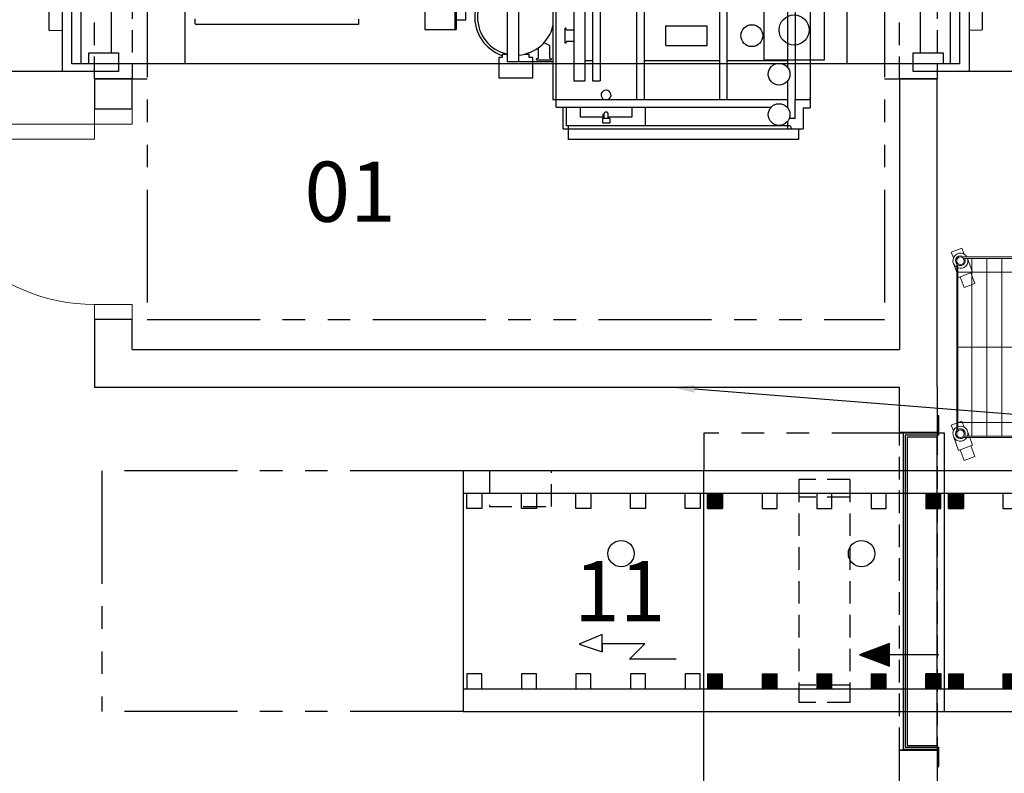
# Model space of a CAD drawing. Units: inches. Extents: x 1556 to 3163, y 93 to 1066.
# Drawn here: x 1865 to 1996, y 605 to 705 of the extents above; entities that cross this region are included whole.
import ezdxf
from ezdxf import colors
from ezdxf.entities.mleader import LeaderData, LeaderLine
from ezdxf.enums import TextEntityAlignment as Align
from ezdxf.math import Vec2, Vec3

# ---------------------------------------------------------------- set-up
doc = ezdxf.new("R2010")
doc.units = ezdxf.units.IN
doc.header["$LTSCALE"] = 12
doc.header["$MEASUREMENT"] = 0
for name, pattern in [('DASHED', [0.75, 0.5, -0.25]), ('HIDDEN', [0.375, 0.25, -0.125]), ('PHANTOM', [2.5, 1.25, -0.25, 0.25, -0.25, 0.25, -0.25])]:
    doc.linetypes.add(name, pattern=pattern)
doc.layers.get('DEFPOINTS').update_dxf_attribs({"color": 4})
doc.layers.add('A-DOOR', color=252, linetype='Continuous', lineweight=13)
doc.layers.add('A-EQPM', color=252, linetype='Continuous', lineweight=13)
for name, color, linetype in [('AMSARCHITEC', 7, 'Continuous'), ('AMSBYOTHERS', 252, 'DASHED'), ('AMSDRAINS', 3, 'Continuous'), ('AMSEQUIP', 5, 'Continuous'), ('AMSEQUIPCOMPOSITE', 5, 'Continuous'), ('AMSHEADER', 252, 'HIDDEN'), ('AMSHIDDEN', 252, 'HIDDEN'), ('AMSPIT', 3, 'Continuous'), ('AMSPITPADS', 3, 'Continuous'), ('AMSSERVICE', 6, 'PHANTOM'), ('AMSTAG', 7, 'Continuous')]:
    doc.layers.add(name, color=color, linetype=linetype)
doc.layers.add('AMSWALLOPNG', color=2, linetype='Continuous', plot=False)
doc.styles.add('AMSTEXT', font='Yu Gothic UI Light.ttf')
doc.styles.add('Equiplist', font='Yu Gothic UI Light.ttf')

# ---------------------------------------------------------------- blocks, each defined once
blk = doc.blocks.new('*U21')
at = {"layer": 'A-DOOR'}
for points in [[(2, 5), (4, 5), (4, 29), (2, 29)], [(2, 0), (0, 0), (0, 5), (2, 5)], [(26, 0), (28, 0), (28, 5), (26, 5)]]:
    blk.add_lwpolyline(points, close=True, dxfattribs=at)
at = {"layer": 'A-DOOR', "extrusion": (0, 0, -1)}
blk.add_arc((-2, 5), 24, 90, 180, dxfattribs=at)
blk = doc.blocks.new('24x60WireShelf')
at = {"layer": 'A-EQPM'}
for points in [[(-30.43, 11.87), (-30.72, 12.65), (-29.31, 13.17), (-29.02, 12.38)], [(28.52, 12), (28.28, 12.65), (29.69, 13.17), (29.98, 12.38)], [(-28.55, 11.82), (-27.88, 9.96), (-29.76, 9.28), (-29.83, 9.47)], [(-28, 11.82), (-28, -11.83)], [(-26, 11.82), (-26, -11.83)], [(-24, 11.82), (-24, -11.83)], [(-22, 11.82), (-22, -11.83)], [(-20, 11.82), (-20, -11.83)], [(-18, 11.82), (-18, -11.83)], [(-16, 11.82), (-16, -11.83)], [(-14, 11.82), (-14, -11.83)], [(-12, 11.82), (-12, -11.83)], [(-10, 11.82), (-10, -11.83)], [(-8, 11.82), (-8, -11.83)], [(-6, 11.82), (-6, -11.83)], [(-4, 11.82), (-4, -11.83)], [(-2, 11.82), (-2, -11.83)], [(0, 11.82), (0, -11.83)], [(2, 11.82), (2, -11.83)], [(4, 11.82), (4, -11.83)], [(6, 11.82), (6, -11.83)], [(8, 11.82), (8, -11.83)], [(10, 11.82), (10, -11.83)], [(12, 11.82), (12, -11.83)], [(14, 11.82), (14, -11.83)], [(16, 11.82), (16, -11.83)], [(18, 11.82), (18, -11.83)], [(20, 11.82), (20, -11.83)], [(22, 11.82), (22, -11.83)], [(24, 11.82), (24, -11.83)], [(26, 11.82), (26, -11.83)], [(28, 11.82), (28, -11.83)], [(30.44, 11.84), (31.12, 9.96), (30, 9.55)], [(-30, 9.95), (-30.44, 11.16)], [(29.82, 9.49), (29.24, 9.28), (28.56, 11.16)], [(29.82, 10), (-29.83, 10)], [(-28.11, 9.88), (-27.6, 8.47), (-29.01, 7.95), (-29.52, 9.36)], [(29.82, 8.41), (29.48, 9.36)], [(30.89, 9.88), (31.4, 8.47), (29.99, 7.95)], [(29.82, 0), (-29.83, 0)], [(-30.43, -11.13), (-30.72, -10.35), (-29.31, -9.83), (-29.02, -10.62)], [(29.82, -10), (-29.83, -10)], [(28.57, -11.13), (28.28, -10.35), (29.69, -9.83), (29.82, -10.2)], [(-28.56, -11.16), (-28.32, -11.83)], [(30.44, -11.16), (31.12, -13.04), (29.24, -13.72), (28.62, -12)], [(-28.25, -12), (-27.88, -13.04), (-29.76, -13.72), (-30.44, -11.84)], [(-28.11, -13.12), (-27.6, -14.53), (-29.01, -15.05), (-29.52, -13.64)], [(30.89, -13.12), (31.4, -14.53), (29.99, -15.05), (29.48, -13.64)]]:
    blk.add_lwpolyline(points, dxfattribs=at)
for points in [[(-28.63, 12, 1.303225), (-30, 10.63)], [(-29.83, 10.55, 0.624452), (-28.55, 11.82)], [(28.55, 11.82, 0.624452), (29.82, 10.55)], [(30, 10.63, 1.303225), (28.63, 12)], [(-30, -10.63, 1.303225), (-28.63, -12)], [(-28.55, -11.83, 0.624452), (-29.83, -10.55)], [(29.82, -10.55, 0.624452), (28.55, -11.83)], [(28.63, -12, 1.303225), (30, -10.63)]]:
    blk.add_lwpolyline(points, format="xyb", dxfattribs=at)
for points in [[(-29.08, 12, 0.911768), (-30, 11.08), (-30, -11.08, 0.911768), (-29.08, -12), (29.08, -12, 0.911768), (30, -11.08), (30, 11.08, 0.911768), (29.08, 12)], [(29.82, -10.94, 0.767327), (28.94, -11.83), (-28.94, -11.83, 0.767327), (-29.83, -10.94), (-29.83, 10.94, 0.767327), (-28.94, 11.82), (28.94, 11.82, 0.767327), (29.82, 10.94)]]:
    blk.add_lwpolyline(points, format="xyb", close=True, dxfattribs=at)
for centre in [(-29.5, 11.5), (29.5, 11.5), (-29.5, -11.5), (29.5, -11.5)]:
    blk.add_circle(centre, 0.5, dxfattribs=at)
blk = doc.blocks.new('PSCS3ModuleReturnDoorFlush')
at = {"layer": 'AMSEQUIP'}
for p, q in [((16, 96), (-16, 96)), ((-16, 96), (-16, 64)), ((-13, 96), (-13, 64)), ((13, 64), (13, 96)), ((16, 64), (16, 96)), ((-11, 95.5), (-13, 95.5)), ((-11, 93.5), (-11, 95.5)), ((11, 93.5), (11, 95.5)), ((11, 95.5), (13, 95.5)), ((-13, 93.5), (-11, 93.5)), ((13, 93.5), (11, 93.5)), ((-11, 88.25), (-13, 88.25)), ((-11, 86.25), (-11, 88.25)), ((11, 86.25), (11, 88.25)), ((11, 88.25), (13, 88.25)), ((-13, 86.25), (-11, 86.25)), ((13, 86.25), (11, 86.25)), ((-11, 81), (-13, 81)), ((-11, 79), (-11, 81)), ((-7.05, 80.58), (-8.07, 77.52)), ((-5.77, 77.52), (-7.05, 80.58)), ((11, 79), (11, 81)), ((11, 81), (13, 81)), ((-13, 79), (-11, 79)), ((13, 79), (11, 79)), ((-8.07, 77.52), (-7.01, 77.52)), ((-7.01, 77.52), (-8.07, 77.52)), ((-7.01, 71.83), (-7.01, 77.52)), ((-7.01, 77.52), (-5.77, 77.52)), ((-11, 73.75), (-13, 73.75)), ((-11, 71.75), (-11, 73.75)), ((-9.06, 67.67), (-9.06, 73.87)), ((-9.06, 73.87), (-7.01, 71.83)), ((11, 71.75), (11, 73.75)), ((11, 73.75), (13, 73.75)), ((-13, 71.75), (-11, 71.75)), ((13, 71.75), (11, 71.75)), ((-11, 66.5), (-13, 66.5)), ((-11, 64.5), (-11, 66.5)), ((11, 64.5), (11, 66.5)), ((11, 66.5), (13, 66.5)), ((-13, 64.5), (-11, 64.5)), ((13, 64.5), (11, 64.5)), ((-16, 64), (16, 64)), ((-16, 64), (-16, 32)), ((-13, 64), (-13, 32)), ((-11, 63.5), (-13, 63.5)), ((-12.9, 63.5), (-12.9, 61.5)), ((-12.8, 63.5), (-12.8, 61.5)), ((-12.7, 63.5), (-12.7, 61.5)), ((-12.6, 63.5), (-12.6, 61.5)), ((-12.5, 63.5), (-12.5, 61.5)), ((-12.4, 63.5), (-12.4, 61.5)), ((-12.3, 63.5), (-12.3, 61.5)), ((-12.2, 63.5), (-12.2, 61.5)), ((-12.1, 63.5), (-12.1, 61.5)), ((-12, 63.5), (-12, 61.5)), ((-11.9, 63.5), (-11.9, 61.5)), ((-11.8, 63.5), (-11.8, 61.5)), ((-11.7, 63.5), (-11.7, 61.5)), ((-11.6, 63.5), (-11.6, 61.5)), ((-11.5, 63.5), (-11.5, 61.5)), ((-11.4, 63.5), (-11.4, 61.5)), ((-11.3, 63.5), (-11.3, 61.5)), ((-11.2, 63.5), (-11.2, 61.5)), ((-11.1, 63.5), (-11.1, 61.5)), ((-11, 63.5), (-11, 61.5)), ((11, 63.5), (11, 61.5)), ((11, 63.5), (13, 63.5)), ((11.1, 63.5), (11.1, 61.5)), ((11.2, 63.5), (11.2, 61.5)), ((11.3, 63.5), (11.3, 61.5)), ((11.4, 63.5), (11.4, 61.5)), ((11.5, 63.5), (11.5, 61.5)), ((11.6, 63.5), (11.6, 61.5)), ((11.7, 63.5), (11.7, 61.5)), ((11.8, 63.5), (11.8, 61.5)), ((11.9, 63.5), (11.9, 61.5)), ((12, 63.5), (12, 61.5)), ((12.1, 63.5), (12.1, 61.5)), ((12.2, 63.5), (12.2, 61.5)), ((12.3, 63.5), (12.3, 61.5)), ((12.4, 63.5), (12.4, 61.5)), ((12.5, 63.5), (12.5, 61.5)), ((12.6, 63.5), (12.6, 61.5)), ((12.7, 63.5), (12.7, 61.5)), ((12.8, 63.5), (12.8, 61.5)), ((12.9, 63.5), (12.9, 61.5)), ((13, 32), (13, 64)), ((16, 32), (16, 64)), ((-13, 61.5), (-11, 61.5)), ((13, 61.5), (11, 61.5)), ((-11, 56.25), (-13, 56.25)), ((-12.9, 56.25), (-12.9, 54.25)), ((-12.8, 56.25), (-12.8, 54.25)), ((-12.7, 56.25), (-12.7, 54.25)), ((-12.6, 56.25), (-12.6, 54.25)), ((-12.5, 56.25), (-12.5, 54.25)), ((-12.4, 56.25), (-12.4, 54.25)), ((-12.3, 56.25), (-12.3, 54.25)), ((-12.2, 56.25), (-12.2, 54.25)), ((-12.1, 56.25), (-12.1, 54.25)), ((-12, 56.25), (-12, 54.25)), ((-11.9, 56.25), (-11.9, 54.25)), ((-11.8, 56.25), (-11.8, 54.25)), ((-11.7, 56.25), (-11.7, 54.25)), ((-11.6, 56.25), (-11.6, 54.25)), ((-11.5, 56.25), (-11.5, 54.25)), ((-11.4, 56.25), (-11.4, 54.25)), ((-11.3, 56.25), (-11.3, 54.25)), ((-11.2, 56.25), (-11.2, 54.25)), ((-11.1, 56.25), (-11.1, 54.25)), ((-11, 56.25), (-11, 54.25)), ((13, 56.25), (11, 56.25)), ((11, 56.25), (11, 54.25)), ((-13, 54.25), (-11, 54.25)), ((11, 54.25), (13, 54.25)), ((-11, 49), (-13, 49)), ((-12.9, 49), (-12.9, 47)), ((-12.8, 49), (-12.8, 47)), ((-12.7, 49), (-12.7, 47)), ((-12.6, 49), (-12.6, 47)), ((-12.5, 49), (-12.5, 47)), ((-12.4, 49), (-12.4, 47)), ((-12.3, 49), (-12.3, 47)), ((-12.2, 49), (-12.2, 47)), ((-12.1, 49), (-12.1, 47)), ((-12, 49), (-12, 47)), ((-11.9, 49), (-11.9, 47)), ((-11.8, 49), (-11.8, 47)), ((-11.7, 49), (-11.7, 47)), ((-11.6, 49), (-11.6, 47)), ((-11.5, 49), (-11.5, 47)), ((-11.4, 49), (-11.4, 47)), ((-11.3, 49), (-11.3, 47)), ((-11.2, 49), (-11.2, 47)), ((-11.1, 49), (-11.1, 47)), ((-11, 49), (-11, 47)), ((13, 49), (11, 49)), ((11, 49), (11, 47)), ((-13, 47), (-11, 47)), ((11, 47), (13, 47)), ((-8.46, 43.32), (-9.96, 39.32)), ((-8.46, 39.32), (-8.46, 43.32)), ((-6.96, 39.32), (-8.46, 43.32)), ((-8.96, 39.32), (-8.96, 41.99)), ((-8.86, 39.32), (-8.86, 42.25)), ((-8.76, 39.32), (-8.76, 42.52)), ((-8.66, 39.32), (-8.66, 42.79)), ((-8.56, 39.32), (-8.56, 43.05)), ((-8.36, 39.32), (-8.36, 43.05)), ((-8.26, 39.32), (-8.26, 42.79)), ((-8.16, 39.32), (-8.16, 42.52)), ((-8.06, 39.32), (-8.06, 42.25)), ((-7.96, 39.32), (-7.96, 41.99)), ((-11, 41.75), (-13, 41.75)), ((-12.9, 41.75), (-12.9, 39.75)), ((-12.8, 41.75), (-12.8, 39.75)), ((-12.7, 41.75), (-12.7, 39.75)), ((-12.6, 41.75), (-12.6, 39.75)), ((-12.5, 41.75), (-12.5, 39.75)), ((-12.4, 41.75), (-12.4, 39.75)), ((-12.3, 41.75), (-12.3, 39.75)), ((-12.2, 41.75), (-12.2, 39.75)), ((-12.1, 41.75), (-12.1, 39.75)), ((-12, 41.75), (-12, 39.75)), ((-11.9, 41.75), (-11.9, 39.75)), ((-11.8, 41.75), (-11.8, 39.75)), ((-11.7, 41.75), (-11.7, 39.75)), ((-11.6, 41.75), (-11.6, 39.75)), ((-11.5, 41.75), (-11.5, 39.75)), ((-11.4, 41.75), (-11.4, 39.75)), ((-11.3, 41.75), (-11.3, 39.75)), ((-11.2, 41.75), (-11.2, 39.75)), ((-11.1, 41.75), (-11.1, 39.75)), ((-11, 41.75), (-11, 39.75)), ((-9.46, 39.32), (-9.46, 40.65)), ((-9.36, 39.32), (-9.36, 40.92)), ((-9.26, 39.32), (-9.26, 41.19)), ((-9.16, 39.32), (-9.16, 41.45)), ((-9.06, 39.32), (-9.06, 41.72)), ((-7.86, 39.32), (-7.86, 41.72)), ((-7.76, 39.32), (-7.76, 41.45)), ((-7.66, 39.32), (-7.66, 41.19)), ((-7.56, 39.32), (-7.56, 40.92)), ((-7.46, 39.32), (-7.46, 40.65)), ((13, 41.75), (11, 41.75)), ((11, 41.75), (11, 39.75)), ((-13, 39.75), (-11, 39.75)), ((-9.96, 39.32), (-6.96, 39.32)), ((-9.86, 39.32), (-9.86, 39.59)), ((-9.76, 39.32), (-9.76, 39.85)), ((-9.66, 39.32), (-9.66, 40.12)), ((-9.56, 39.32), (-9.56, 40.39)), ((-8.46, 32.75), (-8.46, 39.32)), ((-7.36, 39.32), (-7.36, 40.39)), ((-7.26, 39.32), (-7.26, 40.12)), ((-7.16, 39.32), (-7.16, 39.85)), ((-7.06, 39.32), (-7.06, 39.59)), ((11, 39.75), (13, 39.75)), ((-21, 37.49), (-21, 33)), ((21, 37.49), (-21, 37.49)), ((-20.75, 37.24), (-20.75, 32.75)), ((20.75, 37.24), (-20.75, 37.24)), ((-20.5, 36.99), (-20.5, 33)), ((20.5, 36.99), (-20.5, 36.99)), ((20.5, 33), (20.5, 36.99)), ((20.75, 32.75), (20.75, 37.24)), ((21, 33), (21, 37.49)), ((-13, 34.5), (-11, 34.5)), ((-12.9, 32.5), (-12.9, 34.5)), ((-12.8, 32.5), (-12.8, 34.5)), ((-12.7, 32.5), (-12.7, 34.5)), ((-12.6, 32.5), (-12.6, 34.5)), ((-12.5, 32.5), (-12.5, 34.5)), ((-12.4, 32.5), (-12.4, 34.5)), ((-12.3, 32.5), (-12.3, 34.5)), ((-12.2, 32.5), (-12.2, 34.5)), ((-12.1, 32.5), (-12.1, 34.5)), ((-12, 32.5), (-12, 34.5)), ((-11.9, 32.5), (-11.9, 34.5)), ((-11.8, 32.5), (-11.8, 34.5)), ((-11.7, 32.5), (-11.7, 34.5)), ((-11.6, 32.5), (-11.6, 34.5)), ((-11.5, 32.5), (-11.5, 34.5)), ((-11.4, 32.5), (-11.4, 34.5)), ((-11.3, 32.5), (-11.3, 34.5)), ((-11.2, 32.5), (-11.2, 34.5)), ((-11.1, 32.5), (-11.1, 34.5)), ((-11, 32.5), (-11, 34.5)), ((11, 34.5), (11, 32.5)), ((11, 32.5), (11, 34.5)), ((13, 34.5), (11, 34.5)), ((11.1, 32.5), (11.1, 34.5)), ((11.2, 32.5), (11.2, 34.5)), ((11.3, 32.5), (11.3, 34.5)), ((11.4, 32.5), (11.4, 34.5)), ((11.5, 32.5), (11.5, 34.5)), ((11.6, 32.5), (11.6, 34.5)), ((11.7, 32.5), (11.7, 34.5)), ((11.8, 32.5), (11.8, 34.5)), ((11.9, 32.5), (11.9, 34.5)), ((12, 32.5), (12, 34.5)), ((12.1, 32.5), (12.1, 34.5)), ((12.2, 32.5), (12.2, 34.5)), ((12.3, 32.5), (12.3, 34.5)), ((12.4, 32.5), (12.4, 34.5)), ((12.5, 32.5), (12.5, 34.5)), ((12.6, 32.5), (12.6, 34.5)), ((12.7, 32.5), (12.7, 34.5)), ((12.8, 32.5), (12.8, 34.5)), ((12.9, 32.5), (12.9, 34.5)), ((-21, 33), (-23.31, 33)), ((-23.31, 33), (-23.31, 32.75)), ((-23.31, 32.75), (-20.75, 32.75)), ((-20.5, 33), (20.5, 33)), ((20.75, 32.75), (23.31, 32.75)), ((23.31, 33), (21, 33)), ((23.31, 32.75), (23.31, 33)), ((-16, 32), (16, 32)), ((-16, 32), (-16, 0)), ((-11, 32.5), (-13, 32.5)), ((-13, 32), (-13, 0)), ((-11, 31.5), (-13, 31.5)), ((-12.9, 31.5), (-12.9, 29.5)), ((-12.8, 31.5), (-12.8, 29.5)), ((-12.7, 31.5), (-12.7, 29.5)), ((-12.6, 31.5), (-12.6, 29.5)), ((-12.5, 31.5), (-12.5, 29.5)), ((-12.4, 31.5), (-12.4, 29.5)), ((-12.3, 31.5), (-12.3, 29.5)), ((-12.2, 31.5), (-12.2, 29.5)), ((-12.1, 31.5), (-12.1, 29.5)), ((-12, 31.5), (-12, 29.5)), ((-11.9, 31.5), (-11.9, 29.5)), ((-11.8, 31.5), (-11.8, 29.5)), ((-11.7, 31.5), (-11.7, 29.5)), ((-11.6, 31.5), (-11.6, 29.5)), ((-11.5, 31.5), (-11.5, 29.5)), ((-11.4, 31.5), (-11.4, 29.5)), ((-11.3, 31.5), (-11.3, 29.5)), ((-11.2, 31.5), (-11.2, 29.5)), ((-11.1, 31.5), (-11.1, 29.5)), ((-11, 31.5), (-11, 29.5)), ((11, 32.5), (13, 32.5)), ((11, 31.5), (11, 29.5)), ((11, 31.5), (13, 31.5)), ((11.1, 31.5), (11.1, 29.5)), ((11.2, 31.5), (11.2, 29.5)), ((11.3, 31.5), (11.3, 29.5)), ((11.4, 31.5), (11.4, 29.5)), ((11.5, 31.5), (11.5, 29.5)), ((11.6, 31.5), (11.6, 29.5)), ((11.7, 31.5), (11.7, 29.5)), ((11.8, 31.5), (11.8, 29.5)), ((11.9, 31.5), (11.9, 29.5)), ((12, 31.5), (12, 29.5)), ((12.1, 31.5), (12.1, 29.5)), ((12.2, 31.5), (12.2, 29.5)), ((12.3, 31.5), (12.3, 29.5)), ((12.4, 31.5), (12.4, 29.5)), ((12.5, 31.5), (12.5, 29.5)), ((12.6, 31.5), (12.6, 29.5)), ((12.7, 31.5), (12.7, 29.5)), ((12.8, 31.5), (12.8, 29.5)), ((12.9, 31.5), (12.9, 29.5)), ((13, 0), (13, 32)), ((16, 0), (16, 32)), ((-13, 29.5), (-11, 29.5)), ((13, 29.5), (11, 29.5)), ((-11, 24.25), (-13, 24.25)), ((-12.9, 24.25), (-12.9, 22.25)), ((-12.8, 24.25), (-12.8, 22.25)), ((-12.7, 24.25), (-12.7, 22.25)), ((-12.6, 24.25), (-12.6, 22.25)), ((-12.5, 24.25), (-12.5, 22.25)), ((-12.4, 24.25), (-12.4, 22.25)), ((-12.3, 24.25), (-12.3, 22.25)), ((-12.2, 24.25), (-12.2, 22.25)), ((-12.1, 24.25), (-12.1, 22.25)), ((-12, 24.25), (-12, 22.25)), ((-11.9, 24.25), (-11.9, 22.25)), ((-11.8, 24.25), (-11.8, 22.25)), ((-11.7, 24.25), (-11.7, 22.25)), ((-11.6, 24.25), (-11.6, 22.25)), ((-11.5, 24.25), (-11.5, 22.25)), ((-11.4, 24.25), (-11.4, 22.25)), ((-11.3, 24.25), (-11.3, 22.25)), ((-11.2, 24.25), (-11.2, 22.25)), ((-11.1, 24.25), (-11.1, 22.25)), ((-11, 24.25), (-11, 22.25)), ((13, 24.25), (11, 24.25)), ((11, 24.25), (11, 22.25))]:
    blk.add_line(p, q, dxfattribs=at)
for centre in [(5, 75), (5, 43.04)]:
    blk.add_circle(centre, 1.75, dxfattribs=at)
at = {"layer": 'AMSHIDDEN'}
for p, q in [((16, 92.5), (11.25, 92.5)), ((11.25, 92.5), (11.25, 84.25)), ((11.25, 84.25), (16, 84.25)), ((14.85, 51.36), (-14.82, 51.36)), ((-14.82, 44.61), (-14.82, 51.36)), ((-12.5, 44.61), (-12.5, 51.36)), ((12.52, 44.61), (12.52, 51.36)), ((14.85, 44.61), (14.85, 51.36)), ((14.85, 44.61), (-14.82, 44.61))]:
    blk.add_line(p, q, dxfattribs=at)
at = {"layer": 'AMSSERVICE'}
for p, q in [((16, 144), (-16, 144)), ((-16, 96), (-16, 144)), ((16, 96), (16, 144)), ((-26, 64), (-16, 64)), ((21, 64), (16, 64)), ((21, 32), (21, 64)), ((16, 32), (21, 32))]:
    blk.add_line(p, q, dxfattribs=at)
at = {"layer": 'AMSWALLOPNG'}
for p, q in [((-21.12, 38), (-21.12, 33)), ((21.13, 38), (21.13, 33))]:
    blk.add_line(p, q, dxfattribs=at)
at = {"layer": 'AMSTAG', "style": 'Equiplist'}
blk.add_attdef('TAG_NO', text='', height=8, dxfattribs=at).set_placement((0, 54.5), align=Align.MIDDLE_CENTER)
blk = doc.blocks.new('P1227PitMtdStmVtd')
at = {"layer": 'AMSDRAINS'}
for p, q in [((63.5, 97), (71.5, 97)), ((71.5, 97), (71.5, 89)), ((71.5, 89), (63.5, 89))]:
    blk.add_line(p, q, dxfattribs=at)
blk.add_circle((67.5, 93), 2, dxfattribs=at)
at = {"layer": 'AMSEQUIP'}
for p, q in [((64.13, 118.01), (67.49, 118.01)), ((67.54, 116.25), (67.49, 118.01)), ((1, 116.25), (73, 116.25)), ((73, 116.25), (73, 108.8)), ((71.94, 113.8), (3.45, 113.8)), ((70.55, 108.8), (70.55, 112.8)), ((70.55, 112.8), (71.94, 112.8)), ((71.94, 112.8), (71.94, 113.8)), ((1.87, 109.75), (70.55, 109.75)), ((73, 108.8), (70.55, 108.8)), ((59.75, 95.13), (76.75, 95.13)), ((76.75, 95.13), (76.49, 95.13)), ((76.75, 95.13), (77.83, 95.13)), ((76.75, 93.13), (76.75, 95.13)), ((77.83, 94.21), (77.83, 95.13)), ((61.12, 93.13), (76.75, 93.13)), ((79.25, 93.13), (76.75, 93.13)), ((77.83, 94.21), (80.62, 94.21)), ((79.25, 93.13), (79.25, 92.36)), ((80.62, 91.26), (80.62, 94.21)), ((80.62, 93.56), (82.05, 93.56)), ((82.05, 93.56), (82.05, 62.96)), ((63.62, 92.13), (72.47, 92.13)), ((66.07, 92.13), (72.33, 92.13)), ((71.57, 91.26), (71.57, 92.13)), ((71.57, 84.07), (71.57, 92.01)), ((74.28, 92.13), (77.84, 92.13)), ((76.75, 60.95), (76.75, 92.13)), ((76.75, 91.26), (76.75, 92.13)), ((77.75, 92.06), (77.75, 92.13)), ((77.75, 92.06), (77.75, 92.13)), ((79.66, 92.13), (80.62, 92.13)), ((80.25, 92.43), (80.25, 91.26)), ((80.25, 92.43), (80.25, 73.26)), ((80.37, 92.56), (80.62, 92.56)), ((80.62, 62.31), (80.62, 92.56)), ((71.57, 89.95), (71.57, 91.01)), ((76.75, 89.95), (76.75, 91.01)), ((80.25, 91.01), (80.25, 89.95)), ((80.62, 89.95), (80.62, 91.01)), ((77.75, 61.38), (77.75, 89.94)), ((63.62, 84.07), (76.75, 84.07)), ((63.62, 83.07), (76.75, 83.07)), ((71.57, 73.07), (71.57, 83.07)), ((69.57, 81.45), (66.95, 81.45)), ((66.95, 75.95), (66.95, 81.45)), ((69.57, 75.95), (69.57, 81.45)), ((69.57, 75.95), (66.95, 75.95)), ((60.75, 73.07), (76.75, 73.07)), ((60.75, 72.07), (76.75, 72.07)), ((80.25, 73.26), (77.75, 73.26)), ((80.25, 73.26), (80.25, 62.76)), ((77.75, 71.45), (79.11, 71.45)), ((79.11, 71.45), (79.11, 68.29)), ((79.27, 68.29), (78.67, 68.29)), ((79.27, 68.51), (79.83, 68.51)), ((79.27, 68.51), (79.27, 67.51)), ((79.83, 67.51), (79.83, 68.51)), ((62.26, 67.2), (74.26, 67.2)), ((74.26, 66.2), (74.26, 67.2)), ((78.42, 68.04), (78.42, 67.98)), ((78.67, 67.73), (79.27, 67.73)), ((78.67, 67.57), (78.67, 67.73)), ((78.67, 67.57), (79.17, 67.57)), ((79.11, 67.57), (79.11, 64.57)), ((79.17, 67.57), (79.17, 67.73)), ((79.27, 67.51), (79.83, 67.51)), ((62.27, 66.2), (74.26, 66.2)), ((71.57, 65.2), (71.57, 66.2)), ((62.27, 65.2), (74.26, 65.2)), ((74.26, 63.7), (74.26, 65.2)), ((77.75, 64.57), (79.11, 64.57)), ((62.27, 63.7), (74.26, 63.7)), ((67.51, 63.7), (67.51, 62.73)), ((69.01, 63.7), (69.01, 62.73)), ((80.25, 62.96), (82.05, 62.96)), ((67.51, 62.73), (67.26, 62.67)), ((67.26, 62.67), (67.26, 62.57)), ((69.26, 62.57), (67.26, 62.57)), ((69.01, 62.73), (69.26, 62.67)), ((69.26, 62.67), (69.26, 62.57)), ((79.75, 62.76), (77.75, 62.76)), ((80.62, 62.31), (77.75, 62.31)), ((80.25, 62.76), (79.75, 62.76)), ((77.75, 61.38), (62.27, 61.38)), ((62.27, 60.95), (76.75, 60.95)), ((69.18, 59.75), (69.58, 60.51)), ((71.26, 60.51), (69.58, 60.51)), ((71.33, 60.75), (71.26, 60.51)), ((71.46, 60.75), (71.33, 60.75)), ((71.46, 58.77), (71.46, 60.75)), ((71.74, 60.95), (71.74, 54.88)), ((71.26, 59.01), (69.86, 59.01)), ((71.26, 59.01), (71.33, 58.77)), ((70.73, 57.75), (71.09, 57.75)), ((70.73, 57.07), (70.73, 57.75)), ((71.09, 58.21), (73.9, 58.21)), ((71.09, 57.75), (71.09, 58.21)), ((71.46, 58.77), (71.33, 58.77)), ((73.9, 58.21), (73.9, 53.79)), ((59.74, 56.38), (71.74, 56.38)), ((59.74, 54.88), (71.74, 54.88)), ((70.73, 54.25), (70.73, 54.88)), ((71.09, 54.25), (70.73, 54.25)), ((71.09, 53.79), (71.09, 54.25)), ((73.9, 53.79), (71.09, 53.79)), ((64.2, 49.31), (66.2, 49.31)), ((66.2, 49.31), (66.2, 48.09)), ((61.42, 47.91), (67.42, 47.91)), ((63.03, 48.09), (67.42, 48.09)), ((67.42, 43.91), (67.42, 48.09)), ((63.95, 43.91), (67.42, 43.91)), ((66.06, 35.09), (66.75, 35.09)), ((66.75, 35.09), (66.75, 13.53)), ((66.63, 13.41), (66, 13.41)), ((70.55, 3.2), (73, 3.2)), ((70.55, -0.75), (70.55, 3.2)), ((73, 3.2), (73, -4.25)), ((1.87, 2.25), (70.55, 2.25)), ((71.94, -0.75), (70.55, -0.75)), ((71.94, -1.8), (71.94, -0.75)), ((3.45, -1.8), (71.94, -1.8)), ((73, -4.25), (1, -4.25)), ((67.6, -4.25), (67.55, -6)), ((67.55, -6), (64.2, -6))]:
    blk.add_line(p, q, dxfattribs=at)
for centre in [(73.37, 91), (78.75, 91), (68.25, 87.38)]:
    blk.add_circle(centre, 1.45, dxfattribs=at)
for centre, radius, start, end in [((80.37, 92.43), 0.125, 90, 180), ((76.16, 68.01), 0.656, 25.1986, 334.8014), ((78.67, 68.04), 0.25, 90, 180), ((78.67, 67.98), 0.25, 180, 270), ((65.75, 56), 5.09, 4.3405, 76.204), ((70.65, 60.07), 0.438, 90, 92.7302), ((65.75, 56), 5.45, 191.8388, 341.2577), ((65.75, 56), 5.09, 192.6923, 347.3077), ((66.63, 13.53), 0.125, 270, 0)]:
    blk.add_arc(centre, radius, start, end, dxfattribs=at)
at = {"layer": 'AMSPIT'}
for p, q in [((0, 115), (72, 115)), ((72, 115), (72, -3)), ((72, -3), (0, -3))]:
    blk.add_line(p, q, dxfattribs=at)
at = {"layer": 'AMSPITPADS'}
for p, q in [((50.75, 100), (72, 100)), ((50.75, 12), (72, 12))]:
    blk.add_line(p, q, dxfattribs=at)
at = {"layer": 'AMSSERVICE'}
for p, q in [((73, 242.25), (73, 116.25)), ((58.75, 105), (106, 105)), ((106, 7.01), (106, 105)), ((58.75, 7.01), (106, 7.01)), ((73, -4.25), (73, -130.25))]:
    blk.add_line(p, q, dxfattribs=at)
at = {"layer": 'AMSWALLOPNG'}
for p, q in [((74, 105), (74, 112)), ((74, 0.01), (74, 7.01))]:
    blk.add_line(p, q, dxfattribs=at)
at = {"layer": 'AMSTAG', "style": 'Equiplist'}
blk.add_attdef('TAG_NO', text='', height=8, dxfattribs=at).set_placement((89, 33.98), align=Align.MIDDLE_CENTER)

msp = doc.modelspace()

# ---------------------------------------------------------------- linework, layer by layer
at = {"layer": 'AMSARCHITEC'}
for p, q in [((1880.329, 697.258), (1875.329, 697.257)), ((1875.329, 697.257), (1875.329, 693.257)), ((1880.329, 693.257), (1880.329, 697.258)), ((1987.329, 697.257), (1982.329, 697.257)), ((1982.329, 697.257), (1982.329, 661.257)), ((1987.329, 656.257), (1987.329, 697.257)), ((1875.329, 693.257), (1880.329, 693.257)), ((1880.329, 665.257), (1875.329, 665.257)), ((1875.329, 665.257), (1875.329, 656.257)), ((1880.329, 661.257), (1880.329, 665.257)), ((1880.329, 661.257), (1982.329, 661.257)), ((1875.329, 656.257), (1982.329, 656.257)), ((1982.329, 650.257), (1982.329, 656.257)), ((1987.329, 656.257), (1987.329, 650.257)), ((1987.329, 650.257), (1982.329, 650.257))]:
    msp.add_line(p, q, dxfattribs=at)
msp.add_lwpolyline([(1987.329, 602.007), (1982.329, 602.007), (1982.329, 608.007), (1987.329, 608.007)], close=True, dxfattribs=at)
at = {"layer": 'AMSHEADER'}
for points in [[(1880.329, 697.258), (1875.329, 697.257), (1875.329, 771.257), (1880.329, 771.258)], [(1987.329, 697.257), (1982.329, 697.257), (1982.329, 771.257), (1987.329, 771.257)], [(1982.329, 650.257), (1987.329, 650.257), (1987.329, 608.007), (1982.329, 608.007)]]:
    msp.add_lwpolyline(points, close=True, dxfattribs=at)

# ---------------------------------------------------------------- block references
at = {"layer": 'A-DOOR', "xscale": -1, "rotation": 90.00000000262447}
msp.add_blockref('*U21', (1880.329, 693.257), dxfattribs=at)
at = {"layer": 'AMSBYOTHERS'}
msp.add_blockref('24x60WireShelf', (2019.932, 661.576), dxfattribs=at)
at = {"layer": 'AMSEQUIPCOMPOSITE'}
ref = msp.add_blockref('P1227PitMtdStmVtd', (1875.329, 771.257), dxfattribs=dict(at, rotation=270))
ref.add_attrib('TAG_NO', '01', dxfattribs={"layer": 'AMSTAG', "height": 8, "style": 'Equiplist'}).set_placement((1909.306, 682.257), align=Align.MIDDLE_CENTER)
ref = msp.add_blockref('PSCS3ModuleReturnDoorFlush', (2020.329, 629.132), dxfattribs=dict(at, rotation=89.99999999999999))
ref.add_attrib('TAG_NO', '11', dxfattribs={"layer": 'AMSTAG', "height": 8, "style": 'Equiplist'}).set_placement((1945.156, 629.132), align=Align.MIDDLE_CENTER)

# ---------------------------------------------------------------- leaders
at = {"layer": 'DEFPOINTS'}
ml = msp.add_multileader_mtext('Standard', dxfattribs=at)
ml.set_content('ALIGNED', color=256, style='AMSTEXT')
ml.set_leader_properties(color=256, linetype='ByLayer', lineweight=-1)
ml.build(insert=Vec2(0, 0))
ml.multileader.update_dxf_attribs({"dogleg_length": 12, "arrow_head_size": 3})
ctx = ml.context
ctx.base_point, ctx.char_height, ctx.arrow_head_size, ctx.landing_gap_size, ctx.plane_origin = Vec3(2348.888, 683.025), 3, 3, 1, Vec3(2667.534, 650.257)
notes = []
notes.append((ctx, [(0, (1, 1, 0), (2380.895, 683.025), (-1, 0), 12, [(1, [(1952.101, 656.257), (2255.932, 632.257)], 0, []), (0, [(2520.329, 656.205)], 0, [])])]))
ctx.mtext.insert, ctx.mtext.flow_direction = Vec3(2349.888, 684.566), 5
for ctx, leaders in notes:
    for number, flags, end, landing, length, lines in leaders:
        leader = LeaderData()
        leader.index, (leader.has_last_leader_line, leader.has_dogleg_vector, leader.attachment_direction) = number, flags
        leader.last_leader_point, leader.dogleg_vector, leader.dogleg_length = Vec3(end), Vec3(landing), length
        for number, points, colour, breaks in lines:
            line = LeaderLine()
            line.index, line.vertices, line.color, line.breaks = number, Vec3.list(points), colors.encode_raw_color(colour), breaks
            leader.lines.append(line)
        ctx.leaders.append(leader)

doc.saveas('drawing.dxf')
